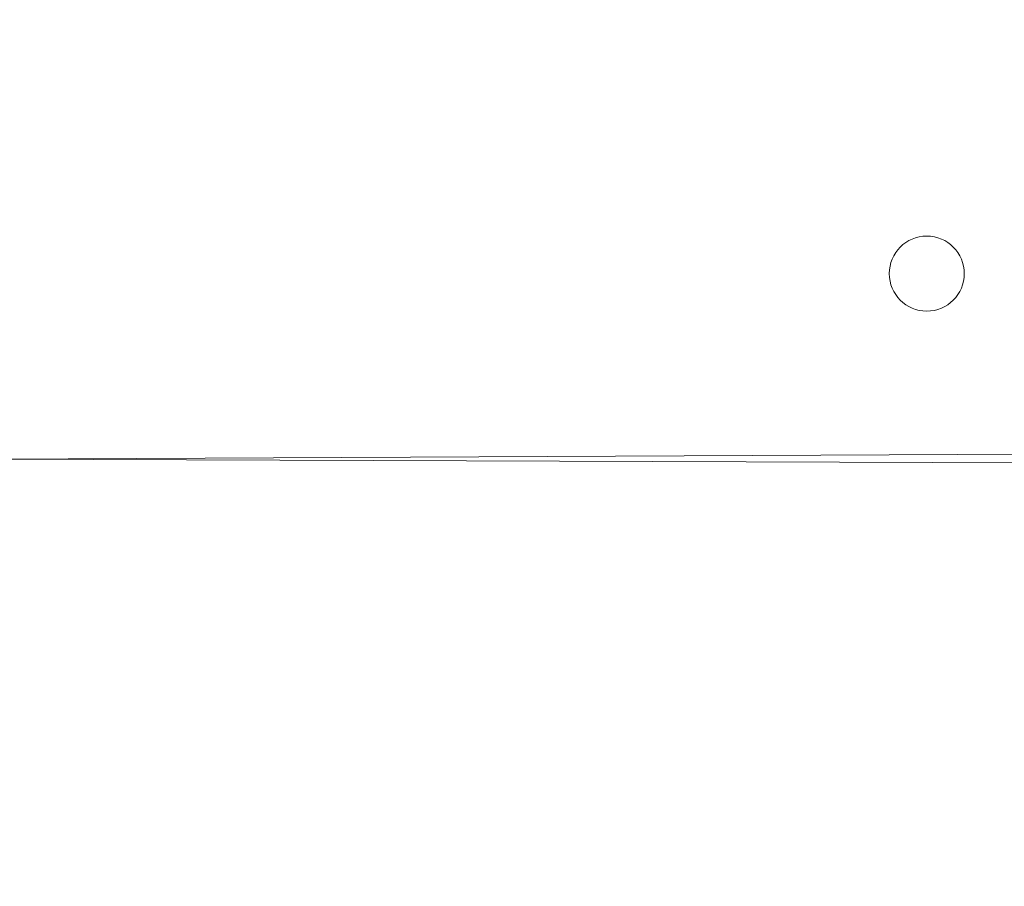
# Model space of a CAD drawing. Units: millimetres. Extents: x -537 to 482, y -545 to 449.
# Drawn here: x -65 to -53, y -64 to -54 of the extents above; entities that cross this region are included whole.
import ezdxf

# ---------------------------------------------------------------- set-up
doc = ezdxf.new("R2010")
doc.units = ezdxf.units.MM
doc.header["$PDSIZE"] = -1
doc.layers.add('SLD-0_0', color=179, linetype='Continuous')
doc.styles.add('SLDTEXTSTYLE0', font='TXT', dxfattribs={"width": 0.605})
doc.dimstyles.new('SLDDIMSTYLE1', dxfattribs={"dimtxt": 0.205465, "dimasz": 0.15, "dimexe": 0, "dimexo": 0.0625, "dimgap": 0.051366, "dimtad": 0, "dimdec": 0, "dimrnd": 1e-09, "dimzin": 12, "dimdsep": 46, "dimtxsty": 'SLDTEXTSTYLE0', "dimsah": 1, "dimcen": 0.09, "dimadec": 0, "dimazin": 3, "dimtfac": 1, "dimtdec": 0, "dimtofl": 0, "dimtmove": 0, "dimatfit": 3, "dimfxl": 1, "dimfrac": 2, "dimtolj": 1, "dimtzin": 12, "dimarcsym": 0})

# ---------------------------------------------------------------- blocks, each defined once
blk = doc.blocks.new('_D')
at = {"layer": 'Defpoints', "color": 0, "transparency": 16777216}
for p in [(-526.585, 448.632), (-57.848, 448.632), (-193.588, -431.368)]:
    blk.add_point(p, dxfattribs=at)
at = {"layer": 'SLD-0_0', "color": 0, "lineweight": -2, "transparency": 16777216}
for p, q in [((-57.91, 448.632), (-526.585, 448.632)), ((-526.585, 448.482), (-526.585, 33.683)), ((-526.585, -431.218), (-526.585, -16.42)), ((-193.651, -431.368), (-526.585, -431.368))]:
    blk.add_line(p, q, dxfattribs=at)
at = {"layer": 'SLD-0_0', "color": 0, "transparency": 16777216}
for points in [[(-526.56, 448.482), (-526.61, 448.482), (-526.585, 448.632)], [(-526.61, -431.218), (-526.56, -431.218), (-526.585, -431.368)]]:
    blk.add_solid(points, dxfattribs=at)
at = {"layer": 'SLD-0_0', "color": 0, "transparency": 16777216, "insert": (-536.585, 8.632), "char_height": 20, "attachment_point": 2, "rotation": 90}
blk.add_mtext('\\A1;880', dxfattribs=at)
blk = doc.blocks.new('_D_2')
at = {"layer": 'Defpoints', "color": 0, "transparency": 16777216}
for p in [(-443.894, 248.688), (-57.548, 248.688), (-193.59, -281.706)]:
    blk.add_point(p, dxfattribs=at)
at = {"layer": 'SLD-0_0', "color": 0, "lineweight": -2, "transparency": 16777216}
for p, q in [((-57.61, 248.688), (-443.894, 248.688)), ((-443.894, 248.538), (-443.894, 8.543)), ((-443.894, -281.556), (-443.894, -41.56)), ((-193.653, -281.706), (-443.894, -281.706))]:
    blk.add_line(p, q, dxfattribs=at)
at = {"layer": 'SLD-0_0', "color": 0, "transparency": 16777216}
for points in [[(-443.869, 248.538), (-443.919, 248.538), (-443.894, 248.688)], [(-443.919, -281.556), (-443.869, -281.556), (-443.894, -281.706)]]:
    blk.add_solid(points, dxfattribs=at)
at = {"layer": 'SLD-0_0', "color": 0, "transparency": 16777216, "insert": (-453.894, -16.509), "char_height": 20, "attachment_point": 2, "rotation": 90}
blk.add_mtext('\\A1;530', dxfattribs=at)

msp = doc.modelspace()

# ---------------------------------------------------------------- linework, layer by layer
at = {"color": 8, "linetype": 'Continuous', "lineweight": 18}
msp.add_line((-64.798, -58.869), (-2.098, -58.569), dxfattribs=at)
at = {"color": 7, "linetype": 'Continuous', "lineweight": 18}
msp.add_line((-2.073, -59.105), (-64.798, -58.869), dxfattribs=at)
msp.add_circle((-54.298, -56.769), 0.425, dxfattribs=at)

# ---------------------------------------------------------------- dimensions: what is measured, and where the dimension line sits
at = {"layer": 'SLD-0_0', "color": 7}
for base, p1, p2, picture, middle in [((-526.585, 448.632), (-193.588, -431.368), (-57.848, 448.632), '_D', (-526.585, 8.632)), ((-443.894, 248.688), (-193.59, -281.706), (-57.548, 248.688), '_D_2', (-443.894, -16.509))]:
    dim = msp.add_linear_dim(base=base, p1=p1, p2=p2, angle=90, dimstyle='SLDDIMSTYLE1', override={"dimtxt": 20, "dimtxsty": 'Standard', "dimtfac": 1}, dxfattribs=at)
    dim.commit()
    dim.dimension.update_dxf_attribs({"geometry": picture, "text_midpoint": middle, "dimtype": 160})

doc.saveas('drawing.dxf')
